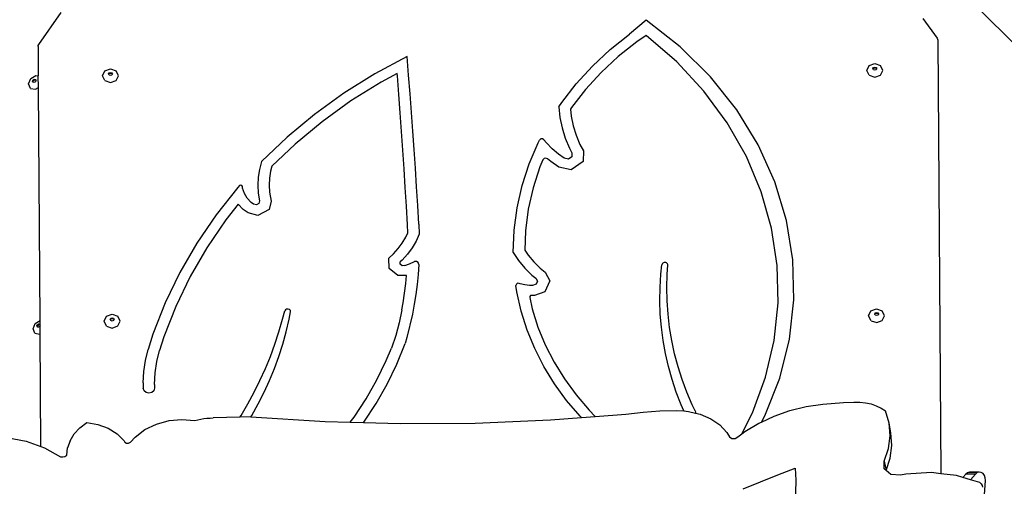
# Model space of a CAD drawing. Units: millimetres. Extents: x -12441 to 369243, y -3372 to 23887.
# Drawn here: x -6911 to -5985, y 6510 to 6948 of the extents above; entities that cross this region are included whole.
import ezdxf

# ---------------------------------------------------------------- set-up
doc = ezdxf.new("R2010")
doc.units = ezdxf.units.MM
doc.layers.add('Toestel 2D', color=7, linetype='Continuous', lineweight=20)
doc.layers.add('VP-EQ', color=7, linetype='Continuous', true_color=0x8a3492)

# ---------------------------------------------------------------- blocks, each defined once
blk = doc.blocks.new('3260')
at = {"layer": 'VP-EQ', "color": 7}
for p, q in [((11159.801, 12.61), (11096.868, 75.508)), ((11011.602, 69.016), (11013.729, 72.013)), ((11094.727, 71.457), (11096.08, 69.605)), ((11068.714, 71.282), (11067.163, 69.977)), ((11071.929, 68.775), (11068.714, 71.282)), ((11065.353, 68.541), (11067.163, 69.977)), ((11068.724, 69.863), (11067.854, 69.276)), ((11071.609, 67.367), (11068.724, 69.863)), ((11096.08, 69.605), (11096.125, 69.518)), ((11096.125, 69.518), (11096.141, 69.424)), ((11011.543, 68.833), (11011.558, 68.928)), ((11011.543, 68.833), (11011.563, 66.06)), ((11011.558, 68.928), (11011.602, 69.016)), ((11063.679, 66.986), (11065.353, 68.541)), ((11067.854, 69.276), (11066.106, 67.889)), ((11074.785, 65.963), (11071.929, 68.775)), ((11096.141, 69.424), (11096.427, 28.672)), ((11046.25, 67.892), (11043.209, 66.246)), ((11046.391, 66.139), (11046.25, 67.892)), ((11066.106, 67.889), (11064.491, 66.388)), ((11017.822, 66.526), (11018.351, 66.719)), ((11018.351, 66.719), (11018.882, 66.534)), ((11062.155, 65.322), (11063.679, 66.986)), ((11074.163, 64.616), (11071.609, 67.367)), ((11089.486, 66.569), (11089.702, 67.028)), ((11089.702, 67.028), (11090.231, 67.221)), ((11090.055, 66.739), (11090.107, 66.849)), ((11090.072, 66.706), (11090.055, 66.739)), ((11090.072, 66.706), (11090.108, 66.783)), ((11090.109, 66.631), (11090.072, 66.706)), ((11090.107, 66.849), (11090.234, 66.895)), ((11090.108, 66.783), (11090.234, 66.829)), ((11090.231, 67.221), (11090.763, 67.035)), ((11090.234, 66.895), (11090.361, 66.851)), ((11090.234, 66.829), (11090.361, 66.784)), ((11090.361, 66.851), (11090.414, 66.742)), ((11090.361, 66.784), (11090.398, 66.709)), ((11090.398, 66.709), (11090.362, 66.632)), ((11090.414, 66.742), (11090.398, 66.709)), ((11090.986, 66.58), (11090.763, 67.035)), ((11010.654, 65.298), (11010.865, 65.802)), ((11010.865, 65.802), (11011.345, 66.099)), ((11011.068, 65.681), (11011.183, 65.752)), ((11011.183, 65.752), (11011.295, 65.732)), ((11011.345, 66.099), (11011.563, 66.06)), ((11011.571, 64.962), (11011.563, 66.06)), ((11017.605, 66.068), (11017.822, 66.526)), ((11017.828, 65.612), (11017.605, 66.068)), ((11018.175, 66.238), (11018.227, 66.347)), ((11018.191, 66.205), (11018.175, 66.238)), ((11018.191, 66.205), (11018.227, 66.281)), ((11018.228, 66.129), (11018.191, 66.205)), ((11018.227, 66.347), (11018.353, 66.393)), ((11018.227, 66.281), (11018.353, 66.327)), ((11018.355, 66.084), (11018.228, 66.129)), ((11018.353, 66.393), (11018.48, 66.349)), ((11018.353, 66.327), (11018.48, 66.283)), ((11018.481, 66.131), (11018.355, 66.084)), ((11018.48, 66.349), (11018.533, 66.24)), ((11018.48, 66.283), (11018.517, 66.207)), ((11018.517, 66.207), (11018.481, 66.131)), ((11018.533, 66.24), (11018.517, 66.207)), ((11019.105, 66.078), (11018.882, 66.534)), ((11018.889, 65.619), (11019.105, 66.078)), ((11043.209, 66.246), (11040.305, 64.425)), ((11045.308, 66.296), (11043.806, 65.484)), ((11045.326, 66.075), (11045.308, 66.296)), ((11045.462, 64.324), (11045.326, 66.075)), ((11046.527, 64.387), (11046.391, 66.139)), ((11064.491, 66.388), (11063.019, 64.781)), ((11077.243, 62.883), (11074.785, 65.963)), ((11089.709, 66.114), (11089.486, 66.569)), ((11089.709, 66.114), (11090.24, 65.928)), ((11090.236, 66.586), (11090.109, 66.631)), ((11090.362, 66.632), (11090.236, 66.586)), ((11090.24, 65.928), (11090.769, 66.121)), ((11090.769, 66.121), (11090.986, 66.58)), ((11010.835, 64.881), (11010.654, 65.298)), ((11010.835, 64.881), (11011.303, 64.797)), ((11011.018, 65.561), (11011.068, 65.681)), ((11011.061, 65.461), (11011.018, 65.561)), ((11011.096, 65.455), (11011.061, 65.461)), ((11011.076, 65.501), (11011.127, 65.622)), ((11011.096, 65.455), (11011.076, 65.501)), ((11011.173, 65.441), (11011.096, 65.455)), ((11011.127, 65.622), (11011.241, 65.693)), ((11011.288, 65.512), (11011.173, 65.441)), ((11011.241, 65.693), (11011.318, 65.679)), ((11011.338, 65.632), (11011.288, 65.512)), ((11011.295, 65.732), (11011.318, 65.679)), ((11011.303, 64.797), (11011.571, 64.962)), ((11011.318, 65.679), (11011.338, 65.632)), ((11011.724, 43.072), (11011.571, 64.962)), ((11017.828, 65.612), (11018.36, 65.426)), ((11018.36, 65.426), (11018.889, 65.619)), ((11043.806, 65.484), (11040.962, 63.7)), ((11060.787, 63.559), (11062.155, 65.322)), ((11040.305, 64.425), (11037.552, 62.437)), ((11045.593, 62.574), (11045.462, 64.324)), ((11046.659, 62.634), (11046.527, 64.387)), ((11063.019, 64.781), (11061.699, 63.079)), ((11076.353, 61.641), (11074.163, 64.616)), ((11040.962, 63.7), (11038.265, 61.752)), ((11060.514, 63.137), (11060.787, 63.559)), ((11060.514, 63.137), (11060.616, 62.146)), ((11061.699, 63.079), (11061.607, 62.937)), ((11037.552, 62.437), (11034.963, 60.292)), ((11045.719, 60.823), (11045.593, 62.574)), ((11046.785, 60.88), (11046.659, 62.634)), ((11060.616, 62.146), (11060.817, 61.166)), ((11061.607, 62.937), (11061.676, 62.269)), ((11061.676, 62.269), (11061.86, 61.367)), ((11079.269, 59.578), (11077.243, 62.883)), ((11038.265, 61.752), (11035.728, 59.651)), ((11060.817, 61.166), (11061.114, 60.206)), ((11061.86, 61.367), (11062.134, 60.483)), ((11078.155, 58.477), (11076.353, 61.641)), ((11034.963, 60.292), (11032.55, 58)), ((11045.84, 59.071), (11045.719, 60.823)), ((11046.907, 59.127), (11046.785, 60.88)), ((11061.114, 60.206), (11061.507, 59.27)), ((11062.134, 60.483), (11062.496, 59.622)), ((11035.728, 59.651), (11033.528, 57.561)), ((11057.714, 57.791), (11058.56, 59.782)), ((11058.56, 59.782), (11058.695, 60.034)), ((11058.81, 60.134), (11058.695, 60.034)), ((11058.973, 60.146), (11058.81, 60.134)), ((11059.105, 60.064), (11058.973, 60.146)), ((11059.341, 59.765), (11059.105, 60.064)), ((11059.877, 59.209), (11059.341, 59.765)), ((11061.507, 59.27), (11061.749, 58.819)), ((11062.496, 59.622), (11062.821, 59.017)), ((11080.836, 56.092), (11079.269, 59.578)), ((11045.957, 57.32), (11045.84, 59.071)), ((11047.023, 57.373), (11046.907, 59.127)), ((11059.301, 58.334), (11059.129, 58.301)), ((11059.46, 58.268), (11059.301, 58.334)), ((11060.473, 58.7), (11059.877, 59.209)), ((11061.01, 58.324), (11060.473, 58.7)), ((11061.743, 58.461), (11061.415, 58.241)), ((11061.749, 58.819), (11061.743, 58.461)), ((11062.821, 59.017), (11062.803, 58.007)), ((11079.547, 55.163), (11078.155, 58.477)), ((11032.55, 58), (11032.357, 57.275)), ((11033.528, 57.561), (11033.41, 57.113)), ((11057.054, 55.749), (11057.714, 57.791)), ((11058.731, 57.511), (11058.094, 55.539)), ((11059.017, 58.183), (11058.731, 57.511)), ((11059.129, 58.301), (11059.017, 58.183)), ((11059.758, 58.014), (11059.46, 58.268)), ((11060.524, 57.477), (11059.758, 58.014)), ((11061.664, 57.243), (11060.524, 57.477)), ((11061.415, 58.241), (11061.01, 58.324)), ((11062.803, 58.007), (11061.664, 57.243)), ((11032.244, 56.538), (11032.209, 55.795)), ((11032.357, 57.275), (11032.244, 56.538)), ((11033.41, 57.113), (11033.309, 56.46)), ((11046.068, 55.568), (11045.957, 57.32)), ((11047.135, 55.619), (11047.023, 57.373)), ((11030.324, 55.57), (11028.296, 53.016)), ((11030.482, 55.744), (11030.324, 55.57)), ((11030.591, 55.795), (11030.482, 55.744)), ((11030.71, 55.764), (11030.591, 55.795)), ((11030.766, 55.668), (11030.71, 55.764)), ((11030.778, 55.51), (11030.766, 55.668)), ((11032.209, 55.795), (11032.254, 55.053)), ((11033.309, 56.46), (11033.278, 55.802)), ((11033.278, 55.802), (11033.318, 55.145)), ((11046.175, 53.816), (11046.068, 55.568)), ((11047.241, 53.865), (11047.135, 55.619)), ((11056.583, 53.669), (11057.054, 55.749)), ((11081.924, 52.473), (11080.836, 56.092)), ((11030.939, 55.014), (11030.778, 55.51)), ((11031.212, 54.557), (11030.939, 55.014)), ((11032.254, 55.053), (11032.378, 54.317)), ((11033.318, 55.145), (11033.463, 54.285)), ((11058.094, 55.539), (11057.64, 53.531)), ((11080.513, 51.738), (11079.547, 55.163)), ((11030.365, 53.994), (11029.197, 52.523)), ((11030.827, 53.503), (11030.365, 53.994)), ((11031.588, 54.157), (11031.212, 54.557)), ((11031.791, 54.015), (11031.588, 54.157)), ((11032.069, 53.947), (11031.791, 54.015)), ((11032.316, 54.075), (11032.069, 53.947)), ((11032.378, 54.317), (11032.316, 54.075)), ((11033.463, 54.285), (11033.26, 53.49)), ((11046.276, 52.069), (11046.175, 53.816)), ((11047.343, 52.11), (11047.241, 53.865)), ((11028.296, 53.016), (11026.475, 50.348)), ((11031.286, 53.181), (11030.827, 53.503)), ((11032.22, 52.953), (11031.286, 53.181)), ((11033.26, 53.49), (11032.22, 52.953)), ((11056.306, 51.564), (11056.583, 53.669)), ((11057.64, 53.531), (11057.372, 51.498)), ((11029.197, 52.523), (11027.414, 49.91)), ((11046.308, 51.323), (11046.276, 52.069)), ((11047.343, 52.11), (11047.383, 51.169)), ((11082.517, 48.768), (11081.924, 52.473)), ((11046.112, 50.888), (11046.308, 51.323)), ((11047.383, 51.169), (11047.089, 50.515)), ((11056.223, 49.446), (11056.306, 51.564)), ((11057.372, 51.498), (11057.301, 49.682)), ((11081.041, 48.241), (11080.513, 51.738)), ((11026.475, 50.348), (11024.87, 47.58)), ((11045.414, 49.828), (11045.793, 50.343)), ((11045.793, 50.343), (11046.112, 50.888)), ((11047.089, 50.515), (11046.723, 49.89)), ((11027.414, 49.91), (11025.841, 47.198)), ((11044.518, 48.93), (11044.978, 49.347)), ((11044.978, 49.347), (11045.414, 49.828)), ((11046.288, 49.298), (11045.787, 48.746)), ((11046.723, 49.89), (11046.288, 49.298)), ((11056.223, 49.446), (11056.73, 48.696)), ((11057.301, 49.682), (11057.626, 49.2)), ((11057.626, 49.2), (11058.155, 48.57)), ((11044.55, 47.959), (11044.518, 48.93)), ((11045.787, 48.746), (11045.598, 48.575)), ((11045.605, 48.366), (11045.598, 48.575)), ((11045.78, 48.222), (11045.605, 48.366)), ((11046.022, 48.227), (11045.78, 48.222)), ((11046.022, 48.227), (11046.478, 48.407)), ((11046.478, 48.407), (11046.925, 48.603)), ((11047.125, 48.609), (11046.925, 48.603)), ((11047.287, 48.508), (11047.125, 48.609)), ((11047.343, 48.343), (11047.277, 47.402)), ((11047.343, 48.343), (11047.287, 48.508)), ((11056.73, 48.696), (11057.32, 47.993)), ((11058.155, 48.57), (11058.753, 47.989)), ((11070.109, 47.416), (11070.209, 48.308)), ((11070.225, 48.367), (11070.209, 48.308)), ((11070.257, 48.421), (11070.225, 48.367)), ((11070.305, 48.466), (11070.257, 48.421)), ((11070.365, 48.499), (11070.305, 48.466)), ((11070.432, 48.517), (11070.365, 48.499)), ((11070.503, 48.52), (11070.432, 48.517)), ((11070.572, 48.508), (11070.503, 48.52)), ((11070.635, 48.481), (11070.572, 48.508)), ((11070.687, 48.44), (11070.635, 48.481)), ((11070.726, 48.39), (11070.687, 48.44)), ((11070.692, 47.411), (11070.754, 48.271)), ((11070.749, 48.332), (11070.726, 48.39)), ((11070.754, 48.271), (11070.749, 48.332)), ((11081.125, 44.715), (11081.041, 48.241)), ((11082.607, 45.027), (11082.517, 48.768)), ((11024.87, 47.58), (11023.488, 44.724)), ((11045.361, 47.294), (11044.55, 47.959)), ((11046.196, 47.309), (11045.361, 47.294)), ((11046.121, 46.551), (11046.196, 47.309)), ((11047.277, 47.402), (11047.184, 46.463)), ((11057.32, 47.993), (11057.988, 47.343)), ((11057.988, 47.343), (11058.357, 47.049)), ((11058.753, 47.989), (11059.243, 47.597)), ((11059.243, 47.597), (11059.666, 46.783)), ((11070.03, 46.171), (11070.109, 47.416)), ((11070.662, 46.16), (11070.692, 47.411)), ((11025.841, 47.198), (11024.488, 44.4)), ((11046.004, 45.636), (11046.121, 46.551)), ((11047.184, 46.463), (11047.064, 45.526)), ((11056.518, 46.488), (11056.484, 46.365)), ((11056.565, 45.768), (11056.484, 46.365)), ((11056.636, 46.564), (11056.518, 46.488)), ((11056.783, 46.557), (11056.636, 46.564)), ((11056.863, 46.527), (11056.783, 46.557)), ((11057.306, 46.418), (11056.863, 46.527)), ((11057.762, 46.359), (11057.306, 46.418)), ((11058.033, 46.355), (11057.762, 46.359)), ((11058.37, 46.472), (11058.033, 46.355)), ((11058.357, 47.049), (11058.506, 46.763)), ((11058.506, 46.763), (11058.37, 46.472)), ((11059.666, 46.783), (11059.19, 45.766)), ((11045.862, 44.724), (11046.004, 45.636)), ((11047.064, 45.526), (11046.918, 44.592)), ((11056.972, 43.956), (11056.565, 45.768)), ((11057.864, 45.407), (11057.787, 45.329)), ((11057.978, 45.435), (11057.864, 45.407)), ((11058.229, 45.431), (11057.978, 45.435)), ((11059.19, 45.766), (11058.229, 45.431)), ((11070.011, 44.924), (11070.03, 46.171)), ((11070.692, 44.908), (11070.662, 46.16)), ((11023.488, 44.724), (11022.336, 41.794)), ((11045.741, 44.074), (11045.862, 44.724)), ((11046.918, 44.592), (11046.746, 43.662)), ((11057.787, 45.329), (11057.775, 45.227)), ((11057.775, 45.227), (11058.013, 44.166)), ((11070.053, 43.678), (11070.011, 44.924)), ((11070.781, 43.659), (11070.692, 44.908)), ((11080.763, 41.202), (11081.125, 44.715)), ((11082.194, 41.303), (11082.607, 45.027)), ((11017.983, 43.465), (11018.512, 43.658)), ((11018.512, 43.658), (11019.044, 43.472)), ((11024.488, 44.4), (11023.359, 41.53)), ((11034.539, 43.18), (11034.738, 43.967)), ((11034.802, 44.074), (11034.738, 43.967)), ((11034.919, 44.141), (11034.802, 44.074)), ((11035.059, 44.15), (11034.919, 44.141)), ((11035.185, 44.098), (11035.059, 44.15)), ((11035.146, 43.184), (11035.279, 43.879)), ((11035.265, 43.999), (11035.185, 44.098)), ((11035.279, 43.879), (11035.265, 43.999)), ((11045.741, 44.074), (11045.496, 42.862)), ((11046.746, 43.662), (11046.233, 41.483)), ((11057.533, 42.175), (11056.972, 43.956)), ((11058.013, 44.166), (11058.553, 42.451)), ((11070.155, 42.435), (11070.053, 43.678)), ((11070.929, 42.414), (11070.781, 43.659)), ((11089.648, 43.508), (11089.864, 43.967)), ((11089.864, 43.967), (11090.393, 44.16)), ((11090.217, 43.678), (11090.269, 43.788)), ((11090.233, 43.645), (11090.217, 43.678)), ((11090.233, 43.645), (11090.269, 43.721)), ((11090.27, 43.569), (11090.233, 43.645)), ((11090.269, 43.788), (11090.395, 43.834)), ((11090.269, 43.721), (11090.396, 43.767)), ((11090.397, 43.525), (11090.27, 43.569)), ((11090.393, 44.16), (11090.925, 43.974)), ((11090.395, 43.834), (11090.522, 43.789)), ((11090.396, 43.767), (11090.523, 43.723)), ((11090.524, 43.571), (11090.397, 43.525)), ((11090.522, 43.789), (11090.576, 43.681)), ((11090.523, 43.723), (11090.56, 43.647)), ((11090.56, 43.647), (11090.524, 43.571)), ((11090.576, 43.681), (11090.56, 43.647)), ((11091.148, 43.519), (11090.925, 43.974)), ((11090.931, 43.06), (11091.148, 43.519)), ((11011.068, 42.293), (11011.279, 42.797)), ((11011.279, 42.797), (11011.724, 43.072)), ((11011.432, 42.556), (11011.483, 42.676)), ((11011.483, 42.676), (11011.597, 42.747)), ((11011.491, 42.496), (11011.541, 42.617)), ((11011.541, 42.617), (11011.656, 42.688)), ((11011.597, 42.747), (11011.709, 42.727)), ((11011.656, 42.688), (11011.727, 42.675)), ((11011.709, 42.727), (11011.727, 42.686)), ((11011.727, 42.686), (11011.724, 43.072)), ((11011.727, 42.675), (11011.727, 42.686)), ((11011.728, 42.568), (11011.727, 42.675)), ((11017.767, 43.006), (11017.983, 43.465)), ((11017.99, 42.551), (11017.767, 43.006)), ((11018.337, 43.176), (11018.388, 43.286)), ((11018.353, 43.143), (11018.337, 43.176)), ((11018.353, 43.143), (11018.389, 43.219)), ((11018.39, 43.067), (11018.353, 43.143)), ((11018.388, 43.286), (11018.515, 43.332)), ((11018.389, 43.219), (11018.515, 43.266)), ((11018.517, 43.023), (11018.39, 43.067)), ((11018.515, 43.332), (11018.642, 43.288)), ((11018.515, 43.266), (11018.642, 43.221)), ((11018.643, 43.069), (11018.517, 43.023)), ((11018.642, 43.288), (11018.695, 43.179)), ((11018.642, 43.221), (11018.679, 43.145)), ((11018.679, 43.145), (11018.643, 43.069)), ((11018.695, 43.179), (11018.679, 43.145)), ((11019.267, 43.017), (11019.044, 43.472)), ((11019.05, 42.558), (11019.267, 43.017)), ((11034.198, 42.009), (11034.539, 43.18)), ((11034.873, 42.013), (11035.146, 43.184)), ((11045.496, 42.862), (11045.173, 41.664)), ((11089.87, 43.053), (11089.648, 43.508)), ((11089.87, 43.053), (11090.402, 42.867)), ((11090.402, 42.867), (11090.931, 43.06)), ((11011.25, 41.876), (11011.068, 42.293)), ((11011.25, 41.876), (11011.718, 41.792)), ((11011.476, 42.456), (11011.432, 42.556)), ((11011.511, 42.45), (11011.476, 42.456)), ((11011.511, 42.45), (11011.491, 42.496)), ((11011.587, 42.436), (11011.511, 42.45)), ((11011.702, 42.507), (11011.587, 42.436)), ((11011.728, 42.568), (11011.702, 42.507)), ((11011.718, 41.792), (11011.733, 41.801)), ((11011.733, 41.801), (11011.728, 42.568)), ((11011.807, 31.232), (11011.733, 41.801)), ((11017.99, 42.551), (11018.521, 42.365)), ((11018.521, 42.365), (11019.05, 42.558)), ((11022.336, 41.794), (11021.888, 40.333)), ((11033.814, 40.847), (11034.198, 42.009)), ((11034.551, 40.85), (11034.873, 42.013)), ((11058.245, 40.435), (11057.533, 42.175)), ((11058.553, 42.451), (11059.239, 40.775)), ((11070.318, 41.197), (11070.155, 42.435)), ((11071.137, 41.176), (11070.929, 42.414)), ((11023.359, 41.53), (11022.971, 40.262)), ((11033.386, 39.697), (11033.814, 40.847)), ((11034.181, 39.698), (11034.551, 40.85)), ((11045.173, 41.664), (11044.773, 40.483)), ((11045.288, 38.975), (11046.073, 40.895)), ((11046.233, 41.483), (11046.073, 40.895)), ((11059.239, 40.775), (11060.067, 39.147)), ((11070.54, 39.965), (11070.318, 41.197)), ((11071.403, 39.946), (11071.137, 41.176)), ((11079.961, 37.742), (11080.763, 41.202)), ((11081.283, 37.643), (11082.194, 41.303)), ((11021.629, 39.308), (11021.888, 40.333)), ((11022.704, 39.208), (11022.971, 40.262)), ((11044.291, 39.305), (11044.773, 40.483)), ((11059.105, 38.745), (11058.245, 40.435)), ((11070.822, 38.743), (11070.54, 39.965)), ((11071.728, 38.726), (11071.403, 39.946)), ((11021.476, 38.268), (11021.629, 39.308)), ((11022.547, 38.137), (11022.704, 39.208)), ((11032.917, 38.558), (11033.386, 39.697)), ((11033.763, 38.558), (11034.181, 39.698)), ((11043.401, 37.478), (11044.291, 39.305)), ((11044.373, 37.098), (11045.288, 38.975)), ((11060.067, 39.147), (11061.032, 37.577)), ((11021.43, 37.221), (11021.476, 38.268)), ((11022.499, 37.059), (11022.547, 38.137)), ((11032.406, 37.433), (11032.917, 38.558)), ((11033.299, 37.431), (11033.763, 38.558)), ((11060.107, 37.115), (11059.105, 38.745)), ((11071.162, 37.532), (11070.822, 38.743)), ((11072.111, 37.52), (11071.728, 38.726)), ((11021.43, 37.221), (11021.434, 36.695)), ((11022.499, 37.059), (11022.502, 36.703)), ((11031.853, 36.323), (11032.406, 37.433)), ((11032.788, 36.32), (11033.299, 37.431)), ((11042.387, 35.7), (11043.401, 37.478)), ((11043.331, 35.271), (11044.373, 37.098)), ((11061.246, 35.553), (11060.107, 37.115)), ((11061.032, 37.577), (11062.13, 36.073)), ((11071.561, 36.334), (11071.162, 37.532)), ((11072.551, 36.328), (11072.111, 37.52)), ((11078.728, 34.377), (11079.961, 37.742)), ((11079.886, 34.099), (11081.283, 37.643)), ((11021.507, 36.466), (11021.434, 36.695)), ((11021.704, 36.299), (11021.507, 36.466)), ((11021.971, 36.239), (11021.704, 36.299)), ((11022.238, 36.302), (11021.971, 36.239)), ((11022.432, 36.472), (11022.238, 36.302)), ((11022.502, 36.703), (11022.432, 36.472)), ((11031.26, 35.229), (11031.853, 36.323)), ((11032.231, 35.225), (11032.788, 36.32)), ((11072.018, 35.152), (11071.561, 36.334)), ((11073.047, 35.152), (11072.551, 36.328)), ((11030.627, 34.151), (11031.26, 35.229)), ((11031.629, 34.148), (11032.231, 35.225)), ((11041.252, 33.977), (11042.387, 35.7)), ((11042.165, 33.5), (11043.331, 35.271)), ((11062.517, 34.069), (11061.246, 35.553)), ((11062.13, 36.073), (11063.353, 34.643)), ((11083.778, 34.978), (11085.349, 35.21)), ((11085.349, 35.21), (11087.295, 35.367)), ((11087.295, 35.367), (11088.267, 35.41)), ((11088.267, 35.41), (11088.817, 35.406)), ((11088.817, 35.406), (11089.355, 35.345)), ((11089.355, 35.345), (11089.873, 35.229)), ((11089.873, 35.229), (11090.362, 35.059)), ((11063.353, 34.643), (11063.94, 34.054)), ((11063.94, 34.054), (11066.812, 34.276)), ((11066.812, 34.276), (11068.44, 34.458)), ((11068.44, 34.458), (11070.008, 34.588)), ((11070.008, 34.588), (11071.573, 34.626)), ((11071.573, 34.626), (11072.275, 34.568)), ((11072.275, 34.568), (11072.018, 35.152)), ((11072.275, 34.568), (11072.721, 34.532)), ((11072.721, 34.532), (11073.353, 34.376)), ((11073.323, 34.574), (11073.047, 35.152)), ((11073.323, 34.574), (11073.354, 34.467)), ((11073.354, 34.467), (11073.353, 34.376)), ((11073.353, 34.376), (11073.807, 34.265)), ((11073.807, 34.265), (11074.791, 33.834)), ((11077.73, 32.424), (11078.728, 34.377)), ((11080.748, 34.075), (11082.237, 34.598)), ((11082.237, 34.598), (11083.778, 34.978)), ((11090.362, 35.059), (11090.813, 34.838)), ((11090.813, 34.838), (11091.22, 34.571)), ((11091.562, 33.43), (11091.22, 34.571)), ((11015.474, 32.992), (11016.113, 33.495)), ((11016.113, 33.495), (11017.169, 33.302)), ((11021.59, 32.811), (11022.674, 33.334)), ((11022.674, 33.334), (11023.856, 33.66)), ((11023.856, 33.66), (11025.076, 33.772)), ((11025.076, 33.772), (11026.271, 33.667)), ((11026.271, 33.667), (11026.555, 33.737)), ((11026.555, 33.737), (11026.842, 33.796)), ((11026.842, 33.796), (11027.131, 33.844)), ((11027.131, 33.844), (11027.421, 33.881)), ((11027.421, 33.881), (11027.712, 33.905)), ((11027.712, 33.905), (11028.003, 33.919)), ((11030.519, 33.982), (11028.003, 33.919)), ((11030.519, 33.982), (11030.627, 34.151)), ((11031.543, 34.007), (11030.519, 33.982)), ((11031.543, 34.007), (11031.629, 34.148)), ((11031.557, 34.008), (11031.543, 34.007)), ((11031.557, 34.008), (11038.544, 33.568)), ((11038.544, 33.568), (11040.895, 33.503)), ((11040.895, 33.503), (11041.252, 33.977)), ((11040.895, 33.503), (11042.141, 33.469)), ((11042.141, 33.469), (11042.165, 33.5)), ((11042.141, 33.469), (11045.577, 33.375)), ((11045.577, 33.375), (11052.642, 33.428)), ((11052.642, 33.428), (11059.724, 33.729)), ((11059.724, 33.729), (11062.631, 33.953)), ((11062.631, 33.953), (11062.517, 34.069)), ((11062.631, 33.953), (11063.94, 34.054)), ((11074.791, 33.834), (11075.638, 33.254)), ((11078.013, 32.634), (11079.333, 33.417)), ((11079.333, 33.417), (11079.571, 33.528)), ((11079.571, 33.528), (11079.886, 34.099)), ((11079.571, 33.528), (11080.748, 34.075)), ((11091.659, 32.243), (11091.562, 33.43)), ((11091.737, 32.516), (11091.562, 33.43)), ((11014.563, 31.774), (11014.952, 32.411)), ((11014.952, 32.411), (11015.474, 32.992)), ((11017.169, 33.302), (11018.134, 32.936)), ((11018.134, 32.936), (11018.968, 32.415)), ((11019.635, 31.758), (11018.968, 32.415)), ((11020.658, 32.119), (11021.59, 32.811)), ((11075.638, 33.254), (11076.319, 32.547)), ((11076.319, 32.547), (11076.563, 32.143)), ((11077.357, 32.146), (11077.73, 32.424)), ((11077.73, 32.424), (11078.013, 32.634)), ((11091.834, 31.329), (11091.737, 32.516)), ((11008.593, 32.072), (11010.434, 31.721)), ((11010.434, 31.721), (11011.807, 31.232)), ((11014.563, 31.774), (11014.322, 31.1)), ((11019.635, 31.758), (11019.707, 31.643)), ((11019.707, 31.643), (11019.853, 31.537)), ((11019.853, 31.537), (11020.059, 31.535)), ((11020.059, 31.535), (11020.232, 31.638)), ((11020.232, 31.638), (11020.658, 32.119)), ((11076.563, 32.143), (11076.786, 31.981)), ((11076.786, 31.981), (11077.1, 31.982)), ((11077.1, 31.982), (11077.357, 32.146)), ((11091.508, 31.042), (11091.659, 32.243)), ((11011.807, 31.232), (11012.141, 31.113)), ((11012.141, 31.113), (11013.662, 30.267)), ((11014.235, 30.414), (11014.322, 31.1)), ((11091.115, 29.859), (11091.508, 31.042)), ((11091.683, 30.128), (11091.834, 31.329)), ((11013.662, 30.267), (11013.867, 30.248)), ((11013.867, 30.248), (11014.07, 30.3)), ((11014.07, 30.3), (11014.235, 30.414)), ((11091.12, 29.115), (11091.115, 29.859)), ((11091.115, 29.859), (11091.284, 28.973)), ((11091.296, 28.963), (11091.683, 30.128)), ((11081.101, 28.56), (11082.739, 29.192)), ((11082.739, 29.192), (11082.809, 28.063)), ((11091.284, 28.973), (11091.12, 29.115)), ((11091.296, 28.963), (11091.284, 28.973)), ((11091.727, 28.592), (11091.296, 28.963)), ((11095.555, 28.772), (11093.14, 28.643)), ((11096.427, 28.672), (11095.555, 28.772)), ((11098.955, 28.762), (11098.793, 28.633)), ((11099.143, 28.814), (11098.955, 28.762)), ((11099.858, 28.772), (11098.955, 28.762)), ((11100.045, 28.824), (11099.143, 28.814)), ((11099.858, 28.772), (11099.696, 28.643)), ((11100.045, 28.824), (11099.858, 28.772)), ((11100.236, 28.794), (11100.045, 28.824)), ((11100.408, 28.684), (11100.236, 28.794)), ((11077.851, 27.25), (11079.472, 27.913)), ((11079.472, 27.913), (11081.101, 28.56)), ((11082.809, 28.063), (11082.745, 25.788)), ((11092.651, 28.535), (11091.727, 28.592)), ((11093.14, 28.643), (11092.651, 28.535)), ((11097.907, 28.503), (11096.427, 28.672)), ((11098.519, 28.32), (11097.907, 28.503)), ((11098.793, 28.633), (11098.519, 28.32)), ((11099.226, 28.107), (11098.519, 28.32)), ((11099.696, 28.643), (11098.793, 28.633)), ((11099.696, 28.643), (11099.226, 28.107)), ((11100.096, 27.846), (11099.226, 28.107)), ((11099.881, 16.203), (11100.63, 28.048)), ((11100.096, 27.846), (11100.225, 27.72)), ((11100.54, 28.509), (11100.408, 28.684)), ((11100.617, 28.288), (11100.54, 28.509)), ((11100.63, 28.048), (11100.617, 28.288)), ((11100.225, 27.72), (11100.312, 27.57)), ((11100.312, 27.57), (11100.351, 27.405))]:
    blk.add_line(p, q, dxfattribs=at)
blk = doc.blocks.new('VPL-16-3260-1-GM')
at = {"layer": 'Toestel 2D', "color": 0, "xscale": 10, "yscale": 10, "zscale": 10}
blk.add_blockref('3260', (-117009.15, 6234.96), dxfattribs=at)
blk = doc.blocks.new('VPL-16-3260-1-RVS')
blk.add_blockref('VPL-16-3260-1-GM', (0, 0))

msp = doc.modelspace()

# ---------------------------------------------------------------- block references
msp.add_blockref('VPL-16-3260-1-RVS', (0, 0))

doc.saveas('drawing.dxf')
